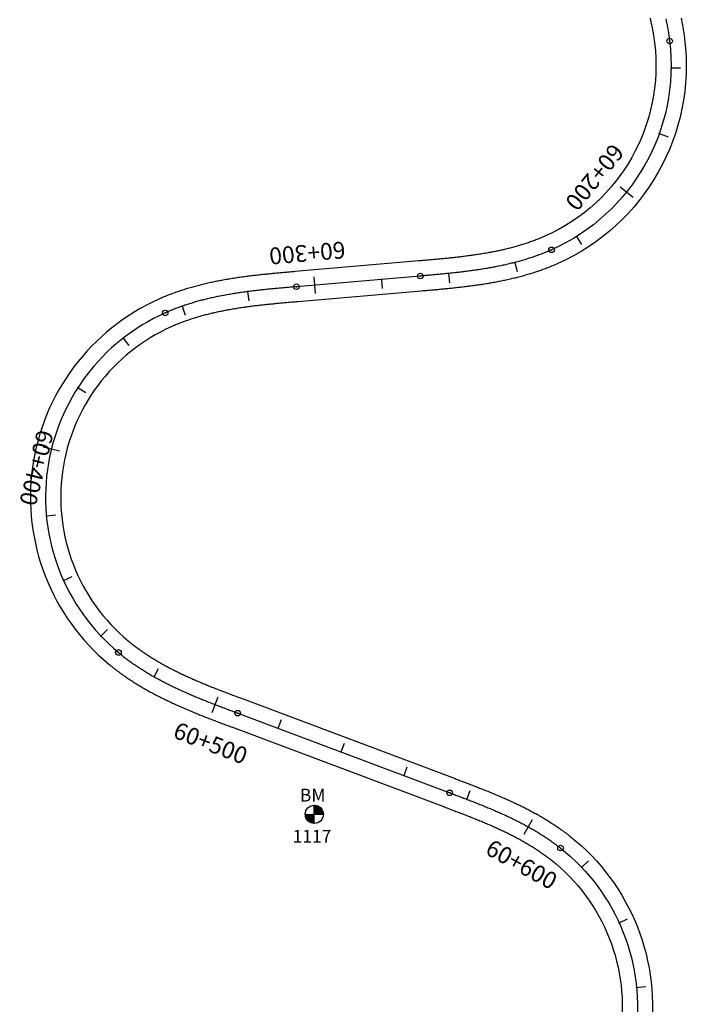
# Model space of a CAD drawing. Units: millimetres. Extents: x 752850 to 810631, y 8118200 to 8156837.
# Drawn here: x 792559 to 792758, y 8137172 to 8137465 of the extents above; entities that cross this region are included whole.
import ezdxf
from ezdxf.enums import TextEntityAlignment as Align

# ---------------------------------------------------------------- set-up
doc = ezdxf.new("R2010")
doc.units = ezdxf.units.MM
doc.header["$MEASUREMENT"] = 0
for name, color, linetype in [('1a-BM', 7, 'Continuous'), ('1a-Eje Final', 240, 'Continuous'), ('1a-Estacado', 7, 'Continuous'), ('1a-Progresiva-Estacado', 2, 'Continuous'), ('1a_Borde de via', 231, 'Continuous')]:
    doc.layers.add(name, color=color, linetype=linetype)
doc.styles.add('romans', font='romans.shx', dxfattribs={"height": 2})
doc.styles.add('SIMPLEX', font='simplex.shx')

# ---------------------------------------------------------------- blocks, each defined once
blk = doc.blocks.new('EJE TOTAL_DEPURADO$0$cir')
at = {"color": 0, "linetype": 'ByBlock'}
blk.add_circle((0, 0), 0.00417, dxfattribs=at)
blk.add_point((0, 0), dxfattribs=at)
blk = doc.blocks.new('EJE TOTAL_DEPURADO$0$MINORTIC')
at = {"color": 0, "linetype": 'ByBlock'}
blk.add_lwpolyline([(0, 0), (0, 0.000692)], dxfattribs=at)
blk.add_point((0, 0), dxfattribs=at)
blk = doc.blocks.new('EJE TOTAL_DEPURADO$0$MAJORTIC')
at = {"color": 0, "linetype": 'ByBlock'}
blk.add_lwpolyline([(0, -0.000692), (0, 0.000692)], dxfattribs=at)
blk.add_point((0, 0), dxfattribs=at)

msp = doc.modelspace()

# ---------------------------------------------------------------- linework, layer by layer
at = {"layer": '1a-BM', "color": 242}
for p, q in [((792644.26003, 8137228.20693), (792649.65997, 8137228.23307)), ((792646.77059, 8137228.21908), (792644.96725, 8137226.3982)), ((792646.92969, 8137228.21985), (792645.04491, 8137226.31673)), ((792646.97307, 8137225.52003), (792646.94693, 8137230.91997)), ((792647.06832, 8137230.91783), (792646.94753, 8137230.79586)), ((792647.21669, 8137230.90777), (792646.9483, 8137230.63677)), ((792647.35794, 8137230.89051), (792646.94907, 8137230.47767)), ((792647.49288, 8137230.86689), (792646.94984, 8137230.31857)), ((792647.62215, 8137230.83755), (792646.95061, 8137230.15947)), ((792647.74625, 8137230.80298), (792646.95138, 8137230.00038)), ((792647.86559, 8137230.7636), (792646.95215, 8137229.84128)), ((792647.98047, 8137230.71973), (792646.95292, 8137229.68218)), ((792648.09116, 8137230.67163), (792646.95369, 8137229.52309)), ((792648.19788, 8137230.61951), (792646.95446, 8137229.36399)), ((792648.3008, 8137230.56355), (792646.95523, 8137229.20489)), ((792648.40006, 8137230.5039), (792646.956, 8137229.04579)), ((792648.49578, 8137230.44067), (792646.95677, 8137228.8867)), ((792648.58803, 8137230.37395), (792646.95754, 8137228.7276)), ((792648.6769, 8137230.30381), (792646.95831, 8137228.5685)), ((792648.76242, 8137230.23029), (792646.95908, 8137228.40941)), ((792648.84464, 8137230.15343), (792646.95985, 8137228.25031)), ((792648.92355, 8137230.07323), (792647.08879, 8137228.22062)), ((792648.99916, 8137229.9897), (792647.24789, 8137228.22139)), ((792649.07143, 8137229.90281), (792647.40698, 8137228.22216)), ((792649.14034, 8137229.81251), (792647.56608, 8137228.22293)), ((792649.20582, 8137229.71876), (792647.72518, 8137228.2237)), ((792649.2678, 8137229.62146), (792647.88427, 8137228.22447)), ((792649.32615, 8137229.52051), (792648.04337, 8137228.22524)), ((792649.38077, 8137229.41578), (792648.20247, 8137228.22602)), ((792649.43148, 8137229.30711), (792648.36157, 8137228.22679)), ((792649.47809, 8137229.19429), (792648.52066, 8137228.22756)), ((792649.52035, 8137229.07709), (792648.67976, 8137228.22833)), ((792649.55797, 8137228.95521), (792648.83886, 8137228.2291)), ((792649.59059, 8137228.82827), (792648.99795, 8137228.22987)), ((792649.61774, 8137228.69581), (792649.15705, 8137228.23064)), ((792649.63885, 8137228.55725), (792649.31615, 8137228.23141)), ((792649.65318, 8137228.41184), (792649.47525, 8137228.23218)), ((792649.65972, 8137228.25858), (792649.63434, 8137228.23295)), ((792644.38414, 8137228.20753), (792644.26335, 8137228.08557)), ((792644.54323, 8137228.2083), (792644.27484, 8137227.9373)), ((792644.70233, 8137228.20907), (792644.29346, 8137227.79622)), ((792644.86143, 8137228.20984), (792644.31839, 8137227.66152)), ((792645.02053, 8137228.21061), (792644.34899, 8137227.53254)), ((792645.17962, 8137228.21138), (792644.38475, 8137227.40877)), ((792645.33872, 8137228.21215), (792644.42528, 8137227.28983)), ((792645.49782, 8137228.21292), (792644.47027, 8137227.17538)), ((792645.65691, 8137228.21369), (792644.51944, 8137227.06515)), ((792645.81601, 8137228.21446), (792644.57259, 8137226.95894)), ((792645.97511, 8137228.21523), (792644.62954, 8137226.85657)), ((792646.13421, 8137228.216), (792644.69015, 8137226.75789)), ((792646.2933, 8137228.21677), (792644.7543, 8137226.6628)), ((792646.4524, 8137228.21754), (792644.82191, 8137226.57119)), ((792646.6115, 8137228.21831), (792644.89291, 8137226.48301)), ((792646.96062, 8137228.09121), (792645.12586, 8137226.2386)), ((792646.96139, 8137227.93211), (792645.21012, 8137226.16381)), ((792646.96216, 8137227.77302), (792645.29771, 8137226.09237)), ((792646.96293, 8137227.61392), (792645.38867, 8137226.02434)), ((792646.9637, 8137227.45482), (792645.48306, 8137225.95977)), ((792646.96447, 8137227.29573), (792645.58095, 8137225.89874)), ((792646.96524, 8137227.13663), (792645.68246, 8137225.84137)), ((792646.96602, 8137226.97753), (792645.78772, 8137225.78777)), ((792646.96679, 8137226.81843), (792645.89687, 8137225.73811)), ((792646.96756, 8137226.65934), (792646.01013, 8137225.6926)), ((792646.96833, 8137226.50024), (792646.12774, 8137225.65147)), ((792646.9691, 8137226.34114), (792646.24998, 8137225.61503)), ((792646.96987, 8137226.18205), (792646.37723, 8137225.58364)), ((792646.97064, 8137226.02295), (792646.50994, 8137225.55777)), ((792646.97141, 8137225.86385), (792646.6487, 8137225.53801)), ((792646.97218, 8137225.70475), (792646.79425, 8137225.52509)), ((792646.97295, 8137225.54566), (792646.94757, 8137225.52003))]:
    msp.add_line(p, q, dxfattribs=at)
msp.add_circle((792646.96, 8137228.22), 2.7, dxfattribs=at)
at = {"layer": '1a-Eje Final'}
msp.add_lwpolyline([(792751.48172, 8137464.74598, -0.002591074), (792751.64234, 8137464.02287, -0.00264823), (792751.79535, 8137463.29811, -0.002705387), (792751.94056, 8137462.57174, -0.002762543), (792752.07779, 8137461.84383, -0.002819699), (792752.20686, 8137461.11442, -0.002876856), (792752.32759, 8137460.38359, -0.002934012), (792752.43978, 8137459.6514, -0.002991169), (792752.54326, 8137458.91793, -0.003048325), (792752.63784, 8137458.18325, -0.329516885), (792717.51889, 8137396.08834, -0.003067377), (792716.84053, 8137395.79082, -0.003010221), (792716.15861, 8137395.50154, -0.002953065), (792715.47331, 8137395.22039, -0.002895908), (792714.78477, 8137394.94725, -0.002838751), (792714.09315, 8137394.682, -0.002781595), (792713.39861, 8137394.42451, -0.002724439), (792712.70128, 8137394.17466, -0.002667282), (792712.00131, 8137393.93232, -0.002610126), (792711.29883, 8137393.69735, -0.00255297), (792710.59396, 8137393.46962, -0.002495814), (792709.88685, 8137393.24899, -0.002438657), (792709.17759, 8137393.03533, -0.002381502), (792708.46632, 8137392.82848, -0.002324344), (792707.75314, 8137392.62831, -0.002267189), (792707.03816, 8137392.43467, -0.002210032), (792706.32148, 8137392.24742, -0.002152876), (792705.6032, 8137392.06639, -0.002095721), (792704.88342, 8137391.89145, -0.002038564), (792704.16222, 8137391.72244, -0.001981408), (792703.43969, 8137391.55921, -0.001924252), (792702.71591, 8137391.40159, -0.001867096), (792701.99097, 8137391.24945, -0.00180994), (792701.26493, 8137391.1026, -0.001752783), (792700.53787, 8137390.96091, -0.001695627), (792699.80985, 8137390.82421, -0.001638472), (792699.08095, 8137390.69234, -0.001581315), (792698.35121, 8137390.56514, -0.001524159), (792697.6207, 8137390.44244, -0.001467003), (792696.88948, 8137390.32409, -0.001409847), (792696.15759, 8137390.20992, -0.001352691), (792695.42509, 8137390.09977, -0.001295535), (792694.69201, 8137389.99347, -0.001238379), (792693.95841, 8137389.89086, -0.001181223), (792693.22433, 8137389.79177, -0.001124067), (792692.4898, 8137389.69604, -0.001066911), (792691.75487, 8137389.6035, -0.001009755), (792691.01955, 8137389.51399, -0.000952599), (792690.2839, 8137389.42733, -0.000895444), (792689.54793, 8137389.34337, -0.000838287), (792688.81168, 8137389.26193, -0.000781131), (792688.07518, 8137389.18285, -0.000723976), (792687.33844, 8137389.10596, -0.000666818), (792686.60149, 8137389.03108, -0.000609664), (792685.86436, 8137388.95807, -0.000552507), (792685.12706, 8137388.88673, -0.000495352), (792684.38962, 8137388.81692, -0.000438195), (792683.65205, 8137388.74845, -0.000381039), (792682.91437, 8137388.68117, -0.000323884), (792682.1766, 8137388.61489, -0.000266728), (792681.43875, 8137388.54946, -0.000209572), (792680.70085, 8137388.48471, -0.000152416), (792679.9629, 8137388.42046, -0.000095259), (792679.22492, 8137388.35655, -0.000038104), (792678.48693, 8137388.29281), (792641.63393, 8137385.11109, 0.000019052), (792640.89594, 8137385.04735, 0.000076208), (792640.15796, 8137384.98344, 0.000133363), (792639.42001, 8137384.91919, 0.00019052), (792638.68211, 8137384.85443, 0.000247675), (792637.94426, 8137384.789, 0.000304831), (792637.20649, 8137384.72273, 0.000361988), (792636.46881, 8137384.65544, 0.000419144), (792635.73124, 8137384.58698, 0.000476299), (792634.9938, 8137384.51716, 0.000533455), (792634.2565, 8137384.44583, 0.000590611), (792633.51937, 8137384.37281, 0.000647768), (792632.78242, 8137384.29794, 0.000704923), (792632.04568, 8137384.22105, 0.00076208), (792631.30918, 8137384.14197, 0.000819235), (792630.57293, 8137384.06053, 0.00087639), (792629.83696, 8137383.97657, 0.000933547), (792629.10131, 8137383.88991, 0.000990703), (792628.36599, 8137383.8004, 0.001047859), (792627.63106, 8137383.70786, 0.001105015), (792626.89653, 8137383.61213, 0.001162171), (792626.16245, 8137383.51304, 0.001219327), (792625.42885, 8137383.41043, 0.001276483), (792624.69577, 8137383.30413, 0.001333639), (792623.96327, 8137383.19398, 0.001390795), (792623.23138, 8137383.07981, 0.001447951), (792622.50016, 8137382.96146, 0.001505107), (792621.76965, 8137382.83876, 0.001562263), (792621.03991, 8137382.71156, 0.001619419), (792620.31101, 8137382.57969, 0.001676575), (792619.58299, 8137382.44298, 0.001733732), (792618.85593, 8137382.30129, 0.001790887), (792618.12989, 8137382.15445, 0.001848044), (792617.40495, 8137382.0023, 0.0019052), (792616.68117, 8137381.84469, 0.001962356), (792615.95864, 8137381.68146, 0.002019512), (792615.23744, 8137381.51245, 0.002076667), (792614.51766, 8137381.33751, 0.002133824), (792613.79938, 8137381.15648, 0.002190981), (792613.0827, 8137380.96923, 0.002248137), (792612.36772, 8137380.77559, 0.002305293), (792611.65454, 8137380.57542, 0.002362449), (792610.94327, 8137380.36857, 0.002419606), (792610.23401, 8137380.15491, 0.002476762), (792609.5269, 8137379.93428, 0.002533918), (792608.82203, 8137379.70655, 0.002591074), (792608.11955, 8137379.47158, 0.002648231), (792607.41958, 8137379.22924, 0.002705387), (792606.72225, 8137378.97939, 0.002762544), (792606.02771, 8137378.7219, 0.0028197), (792605.33609, 8137378.45665, 0.002876856), (792604.64755, 8137378.18351, 0.002934012), (792603.96225, 8137377.90236, 0.002991169), (792603.28033, 8137377.61308, 0.003048325), (792602.60197, 8137377.31556, 0.555854189), (792588.71466, 8137276.35045, 0.003067377), (792589.2875, 8137275.88083, 0.003010221), (792589.86599, 8137275.41819, 0.002953064), (792590.44995, 8137274.96246, 0.002895908), (792591.03917, 8137274.51357, 0.002838752), (792591.63349, 8137274.07144, 0.002781595), (792592.23273, 8137273.636, 0.002724439), (792592.8367, 8137273.20716, 0.002667283), (792593.44525, 8137272.78483, 0.002610126), (792594.05821, 8137272.36893, 0.00255297), (792594.67542, 8137271.95936, 0.002495814), (792595.29671, 8137271.55601, 0.002438658), (792595.92194, 8137271.1588, 0.002381501), (792596.55095, 8137270.7676, 0.002324345), (792597.1836, 8137270.38232, 0.002267189), (792597.81975, 8137270.00284, 0.002210033), (792598.45926, 8137269.62904, 0.002152876), (792599.102, 8137269.26082, 0.00209572), (792599.74782, 8137268.89804, 0.002038564), (792600.39661, 8137268.5406, 0.001981408), (792601.04823, 8137268.18835, 0.001924252), (792601.70258, 8137267.84119, 0.001867095), (792602.35953, 8137267.49896, 0.00180994), (792603.01896, 8137267.16156, 0.001752784), (792603.68077, 8137266.82883, 0.001695627), (792604.34484, 8137266.50066, 0.001638471), (792605.01108, 8137266.17689, 0.001581315), (792605.67937, 8137265.85739, 0.001524159), (792606.34963, 8137265.54203, 0.001467003), (792607.02174, 8137265.23065, 0.001409847), (792607.69563, 8137264.92313, 0.001352691), (792608.37119, 8137264.6193, 0.001295535), (792609.04834, 8137264.31903, 0.001238379), (792609.72699, 8137264.02217, 0.001181223), (792610.40707, 8137263.72857, 0.001124067), (792611.08847, 8137263.43809, 0.001066911), (792611.77113, 8137263.15056, 0.001009755), (792612.45497, 8137262.86585, 0.000952599), (792613.13991, 8137262.5838, 0.000895444), (792613.82588, 8137262.30426, 0.000838287), (792614.5128, 8137262.02707, 0.000781131), (792615.20061, 8137261.75208, 0.000723975), (792615.88923, 8137261.47913, 0.000666819), (792616.57859, 8137261.20808, 0.000609663), (792617.26864, 8137260.93876, 0.000552507), (792617.9593, 8137260.67101, 0.000495352), (792618.65051, 8137260.4047, 0.000438195), (792619.3422, 8137260.13964, 0.00038104), (792620.03432, 8137259.87569, 0.000323884), (792620.7268, 8137259.61269, 0.000266728), (792621.41958, 8137259.35049, 0.000209572), (792622.1126, 8137259.08891, 0.000152415), (792622.8058, 8137258.82782, 0.00009526), (792623.49912, 8137258.56704, 0.000038104), (792624.1925, 8137258.30641), (792687.22648, 8137234.61639, -0.000020555), (792687.91916, 8137234.35603, -0.000082222), (792688.61178, 8137234.09549, -0.000143889), (792689.30427, 8137233.83462, -0.000205555), (792689.99657, 8137233.57323, -0.000267223), (792690.68861, 8137233.31116, -0.000328888), (792691.38033, 8137233.04823, -0.000390556), (792692.07165, 8137232.78429, -0.000452222), (792692.76252, 8137232.51914, -0.000513889), (792693.45286, 8137232.25264, -0.000575556), (792694.14262, 8137231.9846, -0.000637222), (792694.8317, 8137231.71487, -0.000698889), (792695.52006, 8137231.44326, -0.000760555), (792696.2076, 8137231.16962, -0.000822223), (792696.89427, 8137230.89378, -0.000883889), (792697.57998, 8137230.61556, -0.000945556), (792698.26465, 8137230.33481, -0.001007222), (792698.94821, 8137230.05136, -0.00106889), (792699.63058, 8137229.76505, -0.001130556), (792700.31167, 8137229.47571, -0.001192222), (792700.99139, 8137229.18318, -0.00125389), (792701.66966, 8137228.8873, -0.001315557), (792702.3464, 8137228.58791, -0.001377223), (792703.02149, 8137228.28486, -0.001438889), (792703.69486, 8137227.97797, -0.001500557), (792704.3664, 8137227.66711, -0.001562223), (792705.036, 8137227.35212, -0.00162389), (792705.70358, 8137227.03283, -0.001685557), (792706.36901, 8137226.70911, -0.001747224), (792707.03219, 8137226.38079, -0.001808891), (792707.69301, 8137226.04775, -0.001870558), (792708.35134, 8137225.70982, -0.001932224), (792709.00707, 8137225.36686, -0.001993892), (792709.66007, 8137225.01875, -0.002055558), (792710.31022, 8137224.66533, -0.002117225), (792710.95738, 8137224.30646, -0.002178893), (792711.60141, 8137223.94203, -0.002240559), (792712.24219, 8137223.57189, -0.002302226), (792712.87956, 8137223.19592, -0.002363893), (792713.51338, 8137222.81399, -0.00242556), (792714.14349, 8137222.42598, -0.002487227), (792714.76975, 8137222.03177, -0.002548894), (792715.39198, 8137221.63125, -0.002610561), (792716.01004, 8137221.2243, -0.002672229), (792716.62374, 8137220.81083, -0.002733895), (792717.23292, 8137220.39071, -0.002795563), (792717.8374, 8137219.96386, -0.00285723), (792718.43699, 8137219.53018, -0.002918897), (792719.03152, 8137219.08958, -0.002980565), (792719.62079, 8137218.64197, -0.003042232), (792720.20461, 8137218.18727, -0.26995971), (792742.35819, 8137162.00825, -0.003062787)], format="xyb", dxfattribs=at)
at = {"layer": '1a_Borde de via'}
for points in [[(792746.77157, 8137465.10034, -0.002476762), (792746.93628, 8137464.42412, -0.002533918), (792747.09394, 8137463.74729, -0.002591074), (792747.24441, 8137463.06987, -0.00264823), (792747.38754, 8137462.39191, -0.002705387), (792747.52317, 8137461.71347, -0.002762543), (792747.65116, 8137461.03459, -0.002819699), (792747.77135, 8137460.35533, -0.002876856), (792747.8836, 8137459.67576, -0.002934012), (792747.98777, 8137458.99594, -0.002991169), (792748.0837, 8137458.31595, -0.003048325), (792748.17126, 8137457.63586, -0.329516885), (792715.68621, 8137400.19824, -0.003067377), (792715.05841, 8137399.92289, -0.003010221), (792714.42622, 8137399.65471, -0.002953065), (792713.78993, 8137399.39367, -0.002895908), (792713.14968, 8137399.13968, -0.002838751), (792712.50562, 8137398.89267, -0.002781595), (792711.85786, 8137398.65252, -0.002724439), (792711.20654, 8137398.41916, -0.002667282), (792710.55177, 8137398.19246, -0.002610126), (792709.89368, 8137397.97234, -0.00255297), (792709.23238, 8137397.75869, -0.002495814), (792708.56799, 8137397.55139, -0.002438657), (792707.9006, 8137397.35033, -0.002381502), (792707.23033, 8137397.15541, -0.002324344), (792706.55726, 8137396.9665, -0.002267189), (792705.88151, 8137396.78348, -0.002210032), (792705.20315, 8137396.60624, -0.002152876), (792704.52228, 8137396.43464, -0.002095721), (792703.83899, 8137396.26857, -0.002038564), (792703.15335, 8137396.10789, -0.001981408), (792702.46544, 8137395.95248, -0.001924252), (792701.77534, 8137395.8022, -0.001867096), (792701.08312, 8137395.65692, -0.00180994), (792700.38884, 8137395.5165, -0.001752783), (792699.69258, 8137395.38081, -0.001695627), (792698.99439, 8137395.24971, -0.001638472), (792698.29434, 8137395.12306, -0.001581315), (792697.59248, 8137395.00071, -0.001524159), (792696.88885, 8137394.88253, -0.001467003), (792696.18353, 8137394.76837, -0.001409847), (792695.47654, 8137394.65809, -0.001352691), (792694.76795, 8137394.55153, -0.001295535), (792694.05778, 8137394.44855, -0.001238379), (792693.34609, 8137394.349, -0.001181223), (792692.63291, 8137394.25274, -0.001124067), (792691.91828, 8137394.1596, -0.001066911), (792691.20222, 8137394.06944, -0.001009755), (792690.48478, 8137393.9821, -0.000952599), (792689.76599, 8137393.89743, -0.000895444), (792689.04586, 8137393.81527, -0.000838287), (792688.32444, 8137393.73547, -0.000781131), (792687.60174, 8137393.65787, -0.000723976), (792686.8778, 8137393.58232, -0.000666818), (792686.15262, 8137393.50864, -0.000609664), (792685.42624, 8137393.43669, -0.000552507), (792684.69867, 8137393.3663, -0.000495352), (792683.96993, 8137393.29731, -0.000438195), (792683.24004, 8137393.22955, -0.000381039), (792682.50902, 8137393.16288, -0.000323884), (792681.77689, 8137393.09711, -0.000266728), (792681.04366, 8137393.03209, -0.000209572), (792680.30934, 8137392.96765, -0.000152416), (792679.57395, 8137392.90362, -0.000095259), (792678.83751, 8137392.83984, -0.000038104), (792678.10003, 8137392.77614), (792641.24686, 8137389.59442, 0.000019052), (792640.50853, 8137389.53064, 0.000076208), (792639.76901, 8137389.4666, 0.000133363), (792639.0285, 8137389.40213, 0.00019052), (792638.28701, 8137389.33706, 0.000247675), (792637.54455, 8137389.27122, 0.000304831), (792636.80115, 8137389.20444, 0.000361988), (792636.05681, 8137389.13654, 0.000419144), (792635.31156, 8137389.06736, 0.000476299), (792634.56541, 8137388.99673, 0.000533455), (792633.81838, 8137388.92445, 0.000590611), (792633.0705, 8137388.85037, 0.000647768), (792632.32178, 8137388.7743, 0.000704923), (792631.57225, 8137388.69608, 0.00076208), (792630.82193, 8137388.61551, 0.000819235), (792630.07086, 8137388.53243, 0.00087639), (792629.31905, 8137388.44666, 0.000933547), (792628.56653, 8137388.35802, 0.000990703), (792627.81335, 8137388.26633, 0.001047859), (792627.05953, 8137388.17142, 0.001105015), (792626.30511, 8137388.0731, 0.001162171), (792625.55012, 8137387.97119, 0.001219327), (792624.79462, 8137387.86551, 0.001276483), (792624.03864, 8137387.75589, 0.001333639), (792623.28222, 8137387.64214, 0.001390795), (792622.52543, 8137387.52409, 0.001447951), (792621.76831, 8137387.40155, 0.001505107), (792621.01092, 8137387.27434, 0.001562263), (792620.25331, 8137387.14227, 0.001619419), (792619.49555, 8137387.00518, 0.001676575), (792618.7377, 8137386.86288, 0.001733732), (792617.97984, 8137386.71519, 0.001790887), (792617.22204, 8137386.56192, 0.001848044), (792616.46437, 8137386.40291, 0.0019052), (792615.70692, 8137386.23796, 0.001962356), (792614.94977, 8137386.06691, 0.002019512), (792614.19301, 8137385.88956, 0.002076667), (792613.43674, 8137385.70576, 0.002133824), (792612.68105, 8137385.51531, 0.002190981), (792611.92605, 8137385.31804, 0.002248137), (792611.17184, 8137385.11378, 0.002305293), (792610.41855, 8137384.90235, 0.002362449), (792609.66628, 8137384.68358, 0.002419606), (792608.91516, 8137384.4573, 0.002476762), (792608.16532, 8137384.22335, 0.002533918), (792607.41689, 8137383.98154, 0.002591074), (792606.67001, 8137383.73173, 0.002648231), (792605.92483, 8137383.47373, 0.002705387), (792605.1815, 8137383.2074, 0.002762544), (792604.44017, 8137382.93257, 0.0028197), (792603.70101, 8137382.64908, 0.002876856), (792602.96418, 8137382.35678, 0.002934012), (792602.22985, 8137382.05553, 0.002991169), (792601.49821, 8137381.74516, 0.003048325), (792600.76944, 8137381.42553, 0.555854189), (792585.84043, 8137272.88796, 0.003067377), (792586.45597, 8137272.38334, 0.003010221), (792587.07664, 8137271.88697, 0.002953064), (792587.70237, 8137271.39864, 0.002895908), (792588.33292, 8137270.91826, 0.002838752), (792588.9681, 8137270.44574, 0.002781595), (792589.6077, 8137269.98097, 0.002724439), (792590.25152, 8137269.52384, 0.002667283), (792590.89937, 8137269.07424, 0.002610126), (792591.55107, 8137268.63206, 0.00255297), (792592.20642, 8137268.19717, 0.002495814), (792592.86525, 8137267.76946, 0.002438658), (792593.52739, 8137267.34879, 0.002381501), (792594.19266, 8137266.93505, 0.002324345), (792594.8609, 8137266.5281, 0.002267189), (792595.53195, 8137266.1278, 0.002210033), (792596.20565, 8137265.73402, 0.002152876), (792596.88186, 8137265.34661, 0.00209572), (792597.56042, 8137264.96545, 0.002038564), (792598.2412, 8137264.59038, 0.001981408), (792598.92405, 8137264.22126, 0.001924252), (792599.60884, 8137263.85794, 0.001867095), (792600.29544, 8137263.50027, 0.00180994), (792600.98373, 8137263.1481, 0.001752784), (792601.67357, 8137262.80128, 0.001695627), (792602.36485, 8137262.45966, 0.001638471), (792603.05746, 8137262.12308, 0.001581315), (792603.75128, 8137261.79138, 0.001524159), (792604.4462, 8137261.46441, 0.001467003), (792605.14212, 8137261.14201, 0.001409847), (792605.83894, 8137260.82401, 0.001352691), (792606.53655, 8137260.51027, 0.001295535), (792607.23487, 8137260.20062, 0.001238379), (792607.93379, 8137259.89489, 0.001181223), (792608.63322, 8137259.59294, 0.001124067), (792609.33308, 8137259.29458, 0.001066911), (792610.03328, 8137258.99967, 0.001009755), (792610.73374, 8137258.70804, 0.000952599), (792611.43438, 8137258.41953, 0.000895444), (792612.13511, 8137258.13397, 0.000838287), (792612.83587, 8137257.85119, 0.000781131), (792613.53657, 8137257.57105, 0.000723975), (792614.23715, 8137257.29337, 0.000666819), (792614.93752, 8137257.01798, 0.000609663), (792615.63763, 8137256.74473, 0.000552507), (792616.33741, 8137256.47346, 0.000495352), (792617.03678, 8137256.204, 0.000438195), (792617.73568, 8137255.93618, 0.00038104), (792618.43404, 8137255.66985, 0.000323884), (792619.13181, 8137255.40484, 0.000266728), (792619.82892, 8137255.141, 0.000209572), (792620.52531, 8137254.87815, 0.000152415), (792621.22092, 8137254.61615, 0.00009526), (792621.91568, 8137254.35483, 0.000038104), (792622.60954, 8137254.09402), (792685.64336, 8137230.40406, -0.000020555), (792686.3357, 8137230.14383, -0.000082222), (792687.02676, 8137229.88388, -0.000143889), (792687.71665, 8137229.62398, -0.000205555), (792688.40532, 8137229.36396, -0.000267223), (792689.09268, 8137229.10366, -0.000328888), (792689.77869, 8137228.84291, -0.000390556), (792690.46328, 8137228.58153, -0.000452222), (792691.14638, 8137228.31937, -0.000513889), (792691.82792, 8137228.05627, -0.000575556), (792692.50784, 8137227.79205, -0.000637222), (792693.18607, 8137227.52656, -0.000698889), (792693.86255, 8137227.25964, -0.000760555), (792694.53721, 8137226.99113, -0.000822223), (792695.20997, 8137226.72087, -0.000883889), (792695.88076, 8137226.44871, -0.000945556), (792696.54952, 8137226.17449, -0.001007222), (792697.21616, 8137225.89805, -0.00106889), (792697.88061, 8137225.61925, -0.001130556), (792698.5428, 8137225.33794, -0.001192222), (792699.20265, 8137225.05397, -0.00125389), (792699.86006, 8137224.76719, -0.001315557), (792700.51497, 8137224.47745, -0.001377223), (792701.16728, 8137224.18463, -0.001438889), (792701.81691, 8137223.88856, -0.001500557), (792702.46377, 8137223.58912, -0.001562223), (792703.10776, 8137223.28617, -0.00162389), (792703.7488, 8137222.97958, -0.001685557), (792704.38678, 8137222.66921, -0.001747224), (792705.02161, 8137222.35493, -0.001808891), (792705.65319, 8137222.03662, -0.001870558), (792706.2814, 8137221.71415, -0.001932224), (792706.90615, 8137221.3874, -0.001993892), (792707.52731, 8137221.05625, -0.002055558), (792708.14479, 8137220.72059, -0.002117225), (792708.75846, 8137220.3803, -0.002178893), (792709.3682, 8137220.03527, -0.002240559), (792709.97389, 8137219.68539, -0.002302226), (792710.57541, 8137219.33057, -0.002363893), (792711.17263, 8137218.9707, -0.00242556), (792711.7654, 8137218.60568, -0.002487227), (792712.35361, 8137218.23542, -0.002548894), (792712.93712, 8137217.85983, -0.002610561), (792713.51577, 8137217.47882, -0.002672229), (792714.08943, 8137217.09232, -0.002733895), (792714.65794, 8137216.70025, -0.002795563), (792715.22116, 8137216.30253, -0.00285723), (792715.77894, 8137215.8991, -0.002918897), (792716.3311, 8137215.48989, -0.002980565), (792716.8775, 8137215.07484, -0.003042232), (792717.41797, 8137214.6539, -0.26995971), (792737.90989, 8137162.68843, -0.003062787)], [(792756.04027, 8137464.97587, -0.00264823), (792756.20317, 8137464.2043, -0.002705387), (792756.35796, 8137463.43001, -0.002762543), (792756.50443, 8137462.65307, -0.002819699), (792756.64238, 8137461.87352, -0.002876856), (792756.77157, 8137461.09142, -0.002934012), (792756.89179, 8137460.30686, -0.002991169), (792757.00281, 8137459.51991, -0.003048325), (792757.10443, 8137458.73064, -0.329516885), (792719.35157, 8137391.97844, -0.003067377), (792718.62265, 8137391.65874, -0.003010221), (792717.89101, 8137391.34837, -0.002953065), (792717.15668, 8137391.04711, -0.002895908), (792716.41985, 8137390.75482, -0.002838751), (792715.68069, 8137390.47133, -0.002781595), (792714.93936, 8137390.1965, -0.002724439), (792714.19603, 8137389.93016, -0.002667282), (792713.45085, 8137389.67217, -0.002610126), (792712.70397, 8137389.42235, -0.00255297), (792711.95554, 8137389.18055, -0.002495814), (792711.2057, 8137388.94659, -0.002438657), (792710.45458, 8137388.72032, -0.002381502), (792709.70231, 8137388.50155, -0.002324344), (792708.94902, 8137388.29012, -0.002267189), (792708.19481, 8137388.08586, -0.002210032), (792707.43981, 8137387.88859, -0.002152876), (792706.68412, 8137387.69814, -0.002095721), (792705.92785, 8137387.51433, -0.002038564), (792705.17109, 8137387.33699, -0.001981408), (792704.41394, 8137387.16594, -0.001924252), (792703.65649, 8137387.00099, -0.001867096), (792702.89882, 8137386.84197, -0.00180994), (792702.14102, 8137386.68871, -0.001752783), (792701.38316, 8137386.54102, -0.001695627), (792700.62531, 8137386.39871, -0.001638472), (792699.86755, 8137386.26162, -0.001581315), (792699.10994, 8137386.12956, -0.001524159), (792698.35255, 8137386.00235, -0.001467003), (792697.59543, 8137385.87981, -0.001409847), (792696.83864, 8137385.76175, -0.001352691), (792696.08222, 8137385.64801, -0.001295535), (792695.32624, 8137385.53839, -0.001238379), (792694.57074, 8137385.43271, -0.001181223), (792693.81575, 8137385.3308, -0.001124067), (792693.06133, 8137385.23248, -0.001066911), (792692.30751, 8137385.13756, -0.001009755), (792691.55433, 8137385.04588, -0.000952599), (792690.80181, 8137384.95724, -0.000895444), (792690.05, 8137384.87146, -0.000838287), (792689.29893, 8137384.78839, -0.000781131), (792688.54861, 8137384.70782, -0.000723976), (792687.79908, 8137384.62959, -0.000666818), (792687.05036, 8137384.55353, -0.000609664), (792686.30248, 8137384.47945, -0.000552507), (792685.55545, 8137384.40717, -0.000495352), (792684.8093, 8137384.33653, -0.000438195), (792684.06405, 8137384.26735, -0.000381039), (792683.31971, 8137384.19946, -0.000323884), (792682.57631, 8137384.13268, -0.000266728), (792681.83385, 8137384.06684, -0.000209572), (792681.09236, 8137384.00177, -0.000152416), (792680.35185, 8137383.9373, -0.000095259), (792679.61233, 8137383.87326, -0.000038104), (792678.87383, 8137383.80947), (792642.021, 8137380.62777, 0.000019052), (792641.28335, 8137380.56406, 0.000076208), (792640.54691, 8137380.50028, 0.000133363), (792639.81152, 8137380.43625, 0.00019052), (792639.0772, 8137380.37181, 0.000247675), (792638.34397, 8137380.30679, 0.000304831), (792637.61184, 8137380.24102, 0.000361988), (792636.88082, 8137380.17435, 0.000419144), (792636.15093, 8137380.10659, 0.000476299), (792635.42219, 8137380.0376, 0.000533455), (792634.69462, 8137379.96721, 0.000590611), (792633.96824, 8137379.89526, 0.000647768), (792633.24306, 8137379.82158, 0.000704923), (792632.51912, 8137379.74602, 0.00076208), (792631.79642, 8137379.66842, 0.000819235), (792631.075, 8137379.58863, 0.00087639), (792630.35487, 8137379.50647, 0.000933547), (792629.63608, 8137379.4218, 0.000990703), (792628.91864, 8137379.33446, 0.001047859), (792628.20258, 8137379.2443, 0.001105015), (792627.48795, 8137379.15116, 0.001162171), (792626.77477, 8137379.0549, 0.001219327), (792626.06308, 8137378.95535, 0.001276483), (792625.35291, 8137378.85237, 0.001333639), (792624.64432, 8137378.74581, 0.001390795), (792623.93733, 8137378.63553, 0.001447951), (792623.23201, 8137378.52137, 0.001505107), (792622.52838, 8137378.40319, 0.001562263), (792621.82652, 8137378.28084, 0.001619419), (792621.12647, 8137378.15419, 0.001676575), (792620.42828, 8137378.02309, 0.001733732), (792619.73202, 8137377.8874, 0.001790887), (792619.03774, 8137377.74698, 0.001848044), (792618.34552, 8137377.6017, 0.0019052), (792617.65542, 8137377.45142, 0.001962356), (792616.96751, 8137377.29601, 0.002019512), (792616.28187, 8137377.13533, 0.002076667), (792615.59858, 8137376.96926, 0.002133824), (792614.91771, 8137376.79766, 0.002190981), (792614.23935, 8137376.62042, 0.002248137), (792613.5636, 8137376.4374, 0.002305293), (792612.89053, 8137376.24849, 0.002362449), (792612.22026, 8137376.05356, 0.002419606), (792611.55287, 8137375.85251, 0.002476762), (792610.88848, 8137375.64521, 0.002533918), (792610.22718, 8137375.43156, 0.002591074), (792609.56909, 8137375.21144, 0.002648231), (792608.91432, 8137374.98474, 0.002705387), (792608.263, 8137374.75138, 0.002762544), (792607.61524, 8137374.51123, 0.0028197), (792606.97118, 8137374.26421, 0.002876856), (792606.33093, 8137374.01023, 0.002934012), (792605.69464, 8137373.74919, 0.002991169), (792605.06245, 8137373.48101, 0.003048325), (792604.4345, 8137373.20559, 0.555854189), (792591.58889, 8137279.81293, 0.003067377), (792592.11903, 8137279.37832, 0.003010221), (792592.65534, 8137278.94941, 0.002953064), (792593.19753, 8137278.52628, 0.002895908), (792593.74542, 8137278.10887, 0.002838752), (792594.29888, 8137277.69714, 0.002781595), (792594.85775, 8137277.29103, 0.002724439), (792595.42188, 8137276.89048, 0.002667283), (792595.99113, 8137276.49543, 0.002610126), (792596.56535, 8137276.10581, 0.00255297), (792597.14441, 8137275.72155, 0.002495814), (792597.72817, 8137275.34257, 0.002438658), (792598.31649, 8137274.9688, 0.002381501), (792598.90925, 8137274.60015, 0.002324345), (792599.50631, 8137274.23654, 0.002267189), (792600.10756, 8137273.87788, 0.002210033), (792600.71288, 8137273.52407, 0.002152876), (792601.32213, 8137273.17502, 0.00209572), (792601.93522, 8137272.83064, 0.002038564), (792602.55201, 8137272.49082, 0.001981408), (792603.17242, 8137272.15545, 0.001924252), (792603.79632, 8137271.82443, 0.001867095), (792604.42361, 8137271.49766, 0.00180994), (792605.05419, 8137271.17501, 0.001752784), (792605.68796, 8137270.85638, 0.001695627), (792606.32483, 8137270.54165, 0.001638471), (792606.96469, 8137270.2307, 0.001581315), (792607.60746, 8137269.92341, 0.001524159), (792608.25305, 8137269.61965, 0.001467003), (792608.90136, 8137269.3193, 0.001409847), (792609.55231, 8137269.02224, 0.001352691), (792610.20583, 8137268.72833, 0.001295535), (792610.86182, 8137268.43744, 0.001238379), (792611.5202, 8137268.14944, 0.001181223), (792612.18091, 8137267.8642, 0.001124067), (792612.84386, 8137267.58159, 0.001066911), (792613.50898, 8137267.30145, 0.001009755), (792614.1762, 8137267.02366, 0.000952599), (792614.84544, 8137266.74807, 0.000895444), (792615.51664, 8137266.47454, 0.000838287), (792616.18973, 8137266.20294, 0.000781131), (792616.86464, 8137265.9331, 0.000723975), (792617.54131, 8137265.6649, 0.000666819), (792618.21966, 8137265.39817, 0.000609663), (792618.89965, 8137265.13278, 0.000552507), (792619.58119, 8137264.86857, 0.000495352), (792620.26424, 8137264.60539, 0.000438195), (792620.94873, 8137264.3431, 0.00038104), (792621.6346, 8137264.08153, 0.000323884), (792622.32179, 8137263.82054, 0.000266728), (792623.01024, 8137263.55998, 0.000209572), (792623.69989, 8137263.29968, 0.000152415), (792624.39069, 8137263.03948, 0.00009526), (792625.08256, 8137262.77925, 0.000038104), (792625.77546, 8137262.51881), (792688.8096, 8137238.82872, -0.000020555), (792689.50263, 8137238.56823, -0.000082222), (792690.1968, 8137238.30711, -0.000143889), (792690.89189, 8137238.04525, -0.000205555), (792691.58782, 8137237.78249, -0.000267223), (792692.28454, 8137237.51865, -0.000328888), (792692.98196, 8137237.25356, -0.000390556), (792693.68002, 8137236.98704, -0.000452222), (792694.37867, 8137236.71892, -0.000513889), (792695.07781, 8137236.44901, -0.000575556), (792695.77739, 8137236.17716, -0.000637222), (792696.47733, 8137235.90317, -0.000698889), (792697.17756, 8137235.62688, -0.000760555), (792697.878, 8137235.34811, -0.000822223), (792698.57857, 8137235.06668, -0.000883889), (792699.27919, 8137234.78242, -0.000945556), (792699.97978, 8137234.49514, -0.001007222), (792700.68026, 8137234.20467, -0.00106889), (792701.38054, 8137233.91085, -0.001130556), (792702.08053, 8137233.61348, -0.001192222), (792702.78014, 8137233.31239, -0.00125389), (792703.47927, 8137233.00741, -0.001315557), (792704.17782, 8137232.69837, -0.001377223), (792704.87571, 8137232.38509, -0.001438889), (792705.57281, 8137232.06739, -0.001500557), (792706.26903, 8137231.7451, -0.001562223), (792706.96425, 8137231.41806, -0.00162389), (792707.65836, 8137231.08608, -0.001685557), (792708.35124, 8137230.749, -0.001747224), (792709.04277, 8137230.40666, -0.001808891), (792709.73283, 8137230.05887, -0.001870558), (792710.42128, 8137229.70548, -0.001932224), (792711.10799, 8137229.34633, -0.001993892), (792711.79283, 8137228.98124, -0.002055558), (792712.47564, 8137228.61006, -0.002117225), (792713.15629, 8137228.23263, -0.002178893), (792713.83463, 8137227.84879, -0.002240559), (792714.51048, 8137227.45838, -0.002302226), (792715.18371, 8137227.06126, -0.002363893), (792715.85413, 8137226.65728, -0.00242556), (792716.52158, 8137226.24628, -0.002487227), (792717.18588, 8137225.82812, -0.002548894), (792717.84685, 8137225.40267, -0.002610561), (792718.50431, 8137224.96978, -0.002672229), (792719.15805, 8137224.52933, -0.002733895), (792719.80789, 8137224.08117, -0.002795563), (792720.45363, 8137223.62519, -0.00285723), (792721.09505, 8137223.16126, -0.002918897), (792721.73194, 8137222.68927, -0.002980565), (792722.36407, 8137222.20909, -0.003042232), (792722.99124, 8137221.72063, -0.26995971), (792746.80649, 8137161.32807, -0.003062787)]]:
    msp.add_lwpolyline(points, format="xyb", dxfattribs=at)

# ---------------------------------------------------------------- block references
at = {"layer": '1a-Estacado', "color": 0, "linetype": 'Continuous'}
for name, p, xscale, yscale, zscale, rotation in [('EJE TOTAL_DEPURADO$0$cir', (792752.63784, 8137458.18325), 200.0000000000001, 200.0000000000001, 200, 276.9846982482764), ('EJE TOTAL_DEPURADO$0$MINORTIC', (792753.07944, 8137450.22257), 4000.000000000004, 4000.000000000003, 4000, 269.3655065339221), ('EJE TOTAL_DEPURADO$0$MINORTIC', (792749.55967, 8137430.62867), 3999.999999999998, 3999.999999999998, 4000, 250.2669133796499), ('EJE TOTAL_DEPURADO$0$MAJORTIC', (792739.82261, 8137413.26492), 3600.000000000005, 3600.000000000005, 3600, 231.1683202283045), ('EJE TOTAL_DEPURADO$0$MINORTIC', (792724.94018, 8137400.04284), 3999.999999999999, 3999.999999999999, 4000, 212.0697270307604), ('EJE TOTAL_DEPURADO$0$cir', (792717.51889, 8137396.08834), 200.0000000000002, 200.0000000000002, 200, 204.0330012285146), ('EJE TOTAL_DEPURADO$0$MINORTIC', (792706.58086, 8137392.31441), 3999.999999999999, 4000, 4000, 194.5728862208262), ('EJE TOTAL_DEPURADO$0$MAJORTIC', (792647.02002, 8137385.5761), 3600, 3600, 3600, 184.9344080586035), ('EJE TOTAL_DEPURADO$0$MINORTIC', (792666.9459, 8137387.29641), 3999.999999999996, 3999.999999999997, 4000, 184.9344080586035), ('EJE TOTAL_DEPURADO$0$cir', (792678.48693, 8137388.29281), 199.9999999999999, 199.9999999999999, 200, 184.9344080586035), ('EJE TOTAL_DEPURADO$0$MINORTIC', (792686.86803, 8137389.05794), 3999.999999999996, 3999.999999999995, 4000, 185.7798750195023), ('EJE TOTAL_DEPURADO$0$MINORTIC', (792627.11557, 8137383.64103), 3999.999999999994, 3999.999999999995, 4000, 187.4766819553421), ('EJE TOTAL_DEPURADO$0$cir', (792641.63393, 8137385.11109), 199.9999999999999, 199.9999999999999, 200, 184.9344080586035), ('EJE TOTAL_DEPURADO$0$cir', (792602.60197, 8137377.31556), 199.9999999999998, 199.9999999999998, 200, 204.0330012406984), ('EJE TOTAL_DEPURADO$0$MINORTIC', (792607.62809, 8137379.3023), 4000.000000000004, 4000.000000000005, 4000, 199.219390666527), ('EJE TOTAL_DEPURADO$0$MINORTIC', (792590.12353, 8137369.81745), 3999.999999999995, 3999.999999999995, 4000, 217.9691220731252), ('EJE TOTAL_DEPURADO$0$MINORTIC', (792576.67892, 8137355.13575), 4000, 4000, 4000, 237.0677152303516), ('EJE TOTAL_DEPURADO$0$MAJORTIC', (792568.77811, 8137336.86317), 3600, 3600, 3600, 256.1663083814613), ('EJE TOTAL_DEPURADO$0$MINORTIC', (792567.29087, 8137317.01126), 3999.999999999999, 4000, 4000, 275.2649016012543), ('EJE TOTAL_DEPURADO$0$MINORTIC', (792572.38094, 8137297.76545), 3999.999999999999, 3999.999999999999, 4000, 294.3634947647176), ('EJE TOTAL_DEPURADO$0$MINORTIC', (792583.48795, 8137281.24443), 4000, 4000, 4000, 313.4620879041239), ('EJE TOTAL_DEPURADO$0$cir', (792588.71466, 8137276.35045), 200, 200, 200, 320.303710855673), ('EJE TOTAL_DEPURADO$0$MINORTIC', (792599.31342, 8137269.14128), 4000, 4000, 4000, 330.5941321350178), ('EJE TOTAL_DEPURADO$0$MAJORTIC', (792617.49503, 8137260.8508), 3600, 3600, 3600, 338.7895918477993), ('EJE TOTAL_DEPURADO$0$cir', (792624.1925, 8137258.30641), 200, 200, 200, 339.4023040075032), ('EJE TOTAL_DEPURADO$0$MINORTIC', (792636.20744, 8137253.79084), 4000.000000000001, 4000.000000000001, 4000, 339.4023040075032), ('EJE TOTAL_DEPURADO$0$MINORTIC', (792654.92892, 8137246.75476), 4000.000000000001, 4000.000000000001, 4000, 339.4023040075032), ('EJE TOTAL_DEPURADO$0$MINORTIC', (792673.65039, 8137239.71868), 4000.000000000001, 4000.000000000001, 4000, 339.4023040075032), ('EJE TOTAL_DEPURADO$0$cir', (792687.22648, 8137234.61639), 200, 200, 200, 339.4023040075032), ('EJE TOTAL_DEPURADO$0$MINORTIC', (792692.36745, 8137232.67094), 4000, 4000, 4000, 339.0124025669894), ('EJE TOTAL_DEPURADO$0$MAJORTIC', (792710.60512, 8137224.50269), 3600, 3600, 3600, 331.0133055411372), ('EJE TOTAL_DEPURADO$0$cir', (792720.20461, 8137218.18727), 200.0000000000001, 200.0000000000001, 200, 321.7361053421828), ('EJE TOTAL_DEPURADO$0$MINORTIC', (792726.48176, 8137212.47133), 4000, 4000, 4000, 313.62228347578), ('EJE TOTAL_DEPURADO$0$MINORTIC', (792737.63493, 8137195.98143), 4000.000000000001, 3999.999999999998, 4000, 294.5236903046725), ('EJE TOTAL_DEPURADO$0$MINORTIC', (792742.77878, 8137176.74993), 4000.000000000005, 4000.000000000005, 4000, 275.4250971060064)]:
    msp.add_blockref(name, p, dxfattribs=dict(at, xscale=xscale, yscale=yscale, zscale=zscale, rotation=rotation))

# ---------------------------------------------------------------- texts
at = {"layer": '1a-BM', "style": 'romans'}
msp.add_text('BM', height=3.8, dxfattribs=at).set_placement((792642.68008, 8137232.02934, 417.847))
at = {"layer": '1a-BM', "color": 242, "style": 'romans'}
msp.add_text('1117', height=3.8, dxfattribs=at).set_placement((792640.51884, 8137219.79762))
at = {"layer": '1a-Progresiva-Estacado', "color": 7, "style": 'SIMPLEX'}
for s, rotation, p in [('60+200', 231.1683202, (792730.34704, 8137417.67895)), ('60+300', 184.9344081, (792644.89607, 8137395.13959)), ('60+400', 256.1663084, (792564.34838, 8137331.25834)), ('60+500', 338.7895918, (792616.1113, 8137249.38916)), ('60+600', 331.0133055, (792708.60733, 8137213.32868))]:
    msp.add_text(s, height=5, rotation=rotation, dxfattribs=at).set_placement(p, align=Align.MIDDLE_CENTER)

doc.saveas('drawing.dxf')
